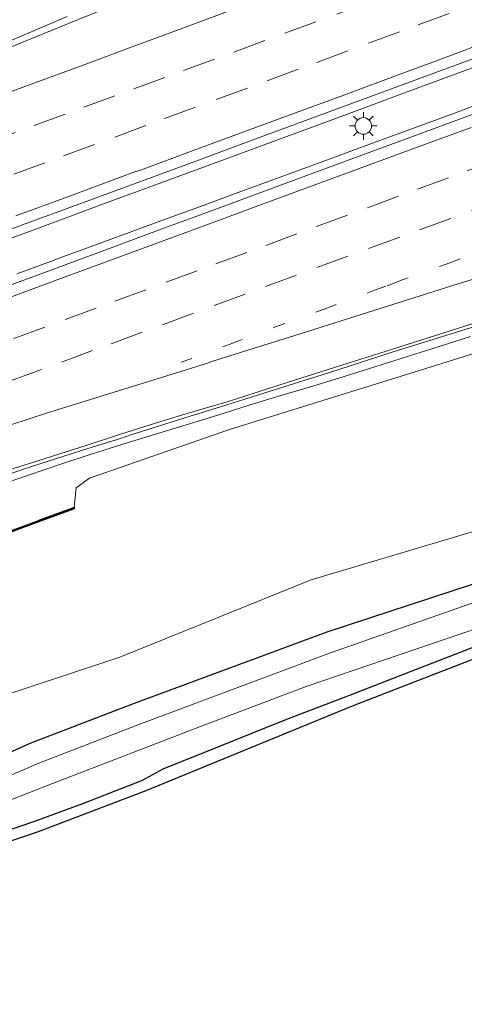
# Model space of a CAD drawing. Units: metres. Extents: x 190000 to 200002, y 462500 to 468750.
# Drawn here: x 197176 to 197217, y 466206 to 466295 of the extents above; entities that cross this region are included whole.
import ezdxf

# ---------------------------------------------------------------- set-up
doc = ezdxf.new("R2010")
doc.units = ezdxf.units.M
doc.linetypes.add('VW-1-3_STREEP', pattern=[4, 1, -3])
doc.linetypes.add('VW-3-9_STREEP', pattern=[12, 3, -9])
doc.layers.get('0').update_dxf_attribs({"lineweight": 25})
for name, color, linetype, lineweight in [('B-ME-BV-GELEIDECONSTRUCTIE-GELEIDERAIL-L-B1', 213, 'BV-GELEIDERAIL', 18), ('B-ME-GW-INSTEEKWATERGANG-L-B1', 10, 'Continuous', 25), ('B-ME-GW-KRUINLIJN-L-B1', 93, 'Continuous', 18), ('B-ME-GW-TEENLIJN-L-B1', 93, 'Continuous', 18), ('B-ME-IE-GRASLAND-GV-B6', 93, 'Continuous', 18), ('B-ME-IE-MEUBILAIR_WEGMEUBILAIR-LICHTMAST-S-B1', 8, 'Continuous', 18), ('B-ME-KG-KADASTRAAL-OPNAMEDTMGRENS-L-B1', 10, 'Continuous', 25), ('B-ME-OG-WATER-GV-B6', 153, 'Continuous', 18), ('B-ME-VH-VERH_SOORT-BITUMEN-GV-B6', 8, 'IE-TERREINAFSCHEIDING-NATUURLIJK-HOUTWAL', 18), ('B-ME-VV-KADEMUUR-GV-B6', 10, 'Continuous', 25), ('B-ME-VV-KADEMUUR-L-B1', 10, 'Continuous', 25), ('B-ME-VW-MARKERING-13STREEP-045-L-B1', 255, 'VW-1-3_STREEP', 18), ('B-ME-VW-MARKERING-39STREEP-015-L-B1', 255, 'VW-3-9_STREEP', 18), ('B-ME-VW-MARKERING-STREEP-015-L-B1', 7, 'Continuous', 18), ('B-ME-VW-MARKERING-VERDRIJFSTRP-GV-B6', 7, 'Continuous', 18)]:
    doc.layers.add(name, color=color, linetype=linetype, lineweight=lineweight)
doc.linetypes.add('BV-GELEIDERAIL', pattern='A,10,-3,[108,NLCS.SHX,S=1,R=0,X=0,Y=0],-3', length=16)
doc.linetypes.add('IE-TERREINAFSCHEIDING-NATUURLIJK-HOUTWAL', pattern='A,7,-1.5,[67,NLCS.SHX,S=0.75,R=45,X=0,Y=0],-1.5,7,-1.5,[70,NLCS.SHX,S=0.75,R=0,X=0,Y=0],-1.5', length=20)

# ---------------------------------------------------------------- blocks, each defined once
blk = doc.blocks.new('lantaarnpaal')
for p, q in [((0, 0.75), (0, 1.25)), ((-0.75, 0), (-1.25, 0)), ((-0.884, 0.884), (-0.53, 0.53)), ((0.53, 0.53), (0.884, 0.884)), ((0.75, 0), (1.25, 0)), ((-0.53, -0.53), (-0.884, -0.884)), ((0, -0.75), (0, -1.25)), ((0.53, -0.53), (0.884, -0.884))]:
    blk.add_line(p, q)
blk.add_circle((0, 0), 0.75)

msp = doc.modelspace()

# ---------------------------------------------------------------- linework, layer by layer
at = {"layer": 'B-ME-BV-GELEIDECONSTRUCTIE-GELEIDERAIL-L-B1'}
for points in [[(197118.8347, 466254.7689, 17.7454), (197123.1385, 466256.3571, 17.7377), (197128.6394, 466258.387, 17.7193), (197134.1403, 466260.4168, 17.7053), (197139.6412, 466262.4465, 17.6804), (197145.1421, 466264.4762, 17.6449), (197150.643, 466266.5059, 17.6329), (197156.1439, 466268.5355, 17.6124), (197161.6449, 466270.5651, 17.6026), (197167.1459, 466272.5946, 17.5965), (197172.6469, 466274.6241, 17.5803), (197178.1479, 466276.6535, 17.5645), (197183.6489, 466278.6829, 17.5549), (197189.15, 466280.7122, 17.5408), (197194.6511, 466282.7415, 17.5268), (197200.1522, 466284.7707, 17.5148), (197205.6533, 466286.7999, 17.5029), (197211.1544, 466288.829, 17.4771), (197216.6556, 466290.8581, 17.4637), (197222.1567, 466292.8872, 17.4424), (197227.6579, 466294.9162, 17.4336), (197233.1591, 466296.9451, 17.4249)], [(197176.0276, 466272.4458, 17.6218), (197178.8444, 466273.4821, 17.6124), (197180.1854, 466273.9752, 17.6131), (197181.6604, 466274.5176, 17.6041), (197184.4757, 466275.5518, 17.6032), (197186.7681, 466276.3927, 17.5977), (197189.4113, 466277.361, 17.5759), (197192.925, 466278.6499, 17.5581), (197195.7432, 466279.6826, 17.5419), (197197.2355, 466280.2261, 17.5314), (197198.9889, 466280.8671, 17.5432), (197201.3773, 466281.7439, 17.5376), (197204.1939, 466282.7791, 17.5303), (197207.0096, 466283.8154, 17.5196), (197209.8206, 466284.8504, 17.5055), (197212.6348, 466285.8865, 17.4934), (197215.4524, 466286.9242, 17.4792), (197218.2673, 466287.9623, 17.474)], [(197174.2355, 466253.2504, 17.2574), (197177.0757, 466254.1989, 17.23), (197179.9139, 466255.1704, 17.1987), (197182.7636, 466256.108, 17.1892), (197185.6252, 466257.0084, 17.1864), (197188.4922, 466257.892, 17.1835), (197191.3624, 466258.7647, 17.1642), (197194.2287, 466259.6503, 17.1504), (197197.0945, 466260.5374, 17.1456), (197199.9635, 466261.414, 17.1337), (197202.8373, 466262.2747, 17.1132), (197205.7036, 466263.16, 17.106), (197208.5651, 466264.0609, 17.0962), (197211.4267, 466264.9618, 17.087), (197214.2894, 466265.8589, 17.0683), (197217.1499, 466266.7628, 17.0594)]]:
    msp.add_polyline3d(points, dxfattribs=at)
at = {"layer": 'B-ME-GW-INSTEEKWATERGANG-L-B1'}
for points in [[(197133.7282, 466210.6914, 10.5909), (197133.955, 466210.778, 10.59), (197145.192, 466215.218, 10.616), (197162.783, 466223.409, 10.744), (197177.226, 466229.947, 10.883), (197186.683, 466233.549, 10.855), (197204.15, 466240.033, 10.824), (197221.103, 466245.59, 10.663), (197238.907, 466251.952, 10.516), (197257.823, 466258.156, 10.483), (197275.442, 466263.585, 10.399), (197293.893, 466269.421, 10.36), (197313.236, 466275.267, 10.387), (197328.415, 466280.028, 10.396), (197333.392, 466280.902, 10.073), (197333.822, 466283.671, 10.057), (197333.104, 466288.517, 9.986), (197331.748, 466296.709, 9.918)], [(197223.67, 466241.051, 10.358), (197210.188, 466235.827, 10.336), (197206.0685, 466234.2241, 10.4824), (197200.4719, 466232.0677, 10.4919), (197191.3753, 466228.4221, 10.5042), (197189.3308, 466227.6028, 10.5069), (197187.3079, 466226.5378, 10.5939), (197181.9827, 466224.4406, 10.6356), (197177.6331, 466222.8387, 10.6189), (197168.351, 466219.695, 10.6292), (197167.5422, 466219.4211, 10.6301), (197158.379, 466215.946, 10.6288), (197154.1199, 466214.3308, 10.6281), (197144.9244, 466210.942, 10.6365), (197140.1682, 466209.1892, 10.6409), (197134.8997, 466207.2296, 10.6099)]]:
    msp.add_polyline3d(points, dxfattribs=at)
at = {"layer": 'B-ME-GW-KRUINLIJN-L-B1'}
msp.add_polyline3d([(197181.2193, 466251.2988, 16.373), (197181.394, 466253.065, 16.335), (197182.614, 466253.945, 16.314), (197195.305, 466258.344, 16.318), (197213.959, 466264.151, 16.218), (197234.456, 466270.59, 16.149), (197253.424, 466276.559, 16.076), (197272.127, 466282.399, 15.946), (197288.954, 466287.605, 16.078), (197300.393, 466290.693, 15.917), (197310.645, 466293.287, 15.865), (197320.763, 466296.164, 15.79), (197321.252, 466297.325, 15.856), (197320.8368, 466298.4983, 15.8089)], dxfattribs=at)
at = {"layer": 'B-ME-GW-TEENLIJN-L-B1'}
msp.add_polyline3d([(197131.2119, 466218.1418, 11.1055), (197159.546, 466229.086, 11.09), (197168.075, 466232.026, 11.178), (197185.369, 466237.715, 11.262), (197202.701, 466244.744, 11.259), (197219.742, 466249.788, 11.127), (197237.85, 466255.812, 10.904), (197256.929, 466262.189, 10.932), (197274.537, 466267.557, 10.767), (197292.456, 466273.298, 10.739), (197312.485, 466278.957, 10.765), (197324.441, 466282.327, 10.64), (197327.574, 466284.575, 10.478), (197330.445, 466288.426, 10.151), (197331.285, 466293.068, 10.008), (197330.852, 466297.528, 9.926), (197329.9419, 466301.8823, 9.8947)], dxfattribs=at)
at = {"layer": 'B-ME-IE-GRASLAND-GV-B6'}
for points in [[(197320.763, 466296.164, 15.79), (197310.645, 466293.287, 15.865), (197300.393, 466290.693, 15.917), (197288.954, 466287.605, 16.078), (197272.127, 466282.399, 15.946), (197253.424, 466276.559, 16.076), (197234.456, 466270.59, 16.149), (197213.959, 466264.151, 16.218), (197195.305, 466258.344, 16.318), (197182.614, 466253.945, 16.314), (197181.394, 466253.065, 16.335), (197181.2193, 466251.2988, 16.373), (197181.0161, 466251.2206, 16.3725), (197178.1111, 466250.1501, 16.3719), (197177.9297, 466250.0834, 16.3717), (197168.7311, 466246.7031, 16.3644), (197167.7969, 466246.3603, 16.3707), (197162.695, 466244.4784, 16.3634), (197162.224, 466245.67, 16.34), (197160.942, 466246.082, 16.41), (197159.599, 466245.905, 16.44), (197137.639, 466238.027, 16.482), (197125.9549, 466233.6989, 16.5327)], [(197176.2159, 466276.7611, 16.8722), (197181.9779, 466278.8815, 16.8608), (197191.1748, 466282.2661, 16.8425), (197197.5841, 466284.6317, 16.8234), (197206.7779, 466288.025, 16.7961), (197210.4581, 466289.3831, 16.7807), (197219.6519, 466292.776, 16.7425)], [(197222.6228, 466288.8371, 16.7029), (197214.1819, 466285.7215, 16.7164), (197211.651, 466284.7899, 16.7238), (197202.4543, 466281.4046, 16.7507), (197194.6204, 466278.5122, 16.7858), (197192.0016, 466277.5453, 16.7937), (197189.3591, 466276.5697, 16.8334), (197183.2812, 466274.326, 16.8394), (197182.7107, 466274.1153, 16.842), (197173.5172, 466270.7215, 16.8832)], [(197168.7461, 466246.5652, 15.4969), (197177.9416, 466249.9538, 15.5258), (197178.1545, 466250.0323, 15.5265), (197181.0595, 466251.1028, 15.6364), (197181.2627, 466251.1809, 15.6314), (197181.2193, 466251.2988, 16.373), (197181.394, 466253.065, 16.335), (197182.614, 466253.945, 16.314), (197195.305, 466258.344, 16.318), (197213.959, 466264.151, 16.218), (197234.456, 466270.59, 16.149)], [(197175.3981, 466254.3367, 16.4841), (197177.3572, 466254.9994, 16.4549), (197178.7697, 466255.4597, 16.4424), (197182.4693, 466256.6139, 16.4125), (197185.4166, 466257.5453, 16.426), (197186.4567, 466257.8827, 16.4255), (197188.2049, 466258.4358, 16.4043), (197191.2509, 466259.3923, 16.4003), (197194.9747, 466260.55, 16.3848), (197198.4085, 466261.6315, 16.3748), (197200.6113, 466262.323, 16.3491), (197203.708, 466263.3051, 16.3518), (197206.1329, 466264.0906, 16.3362), (197210.1394, 466265.3726, 16.322), (197215.3884, 466267.0134, 16.3001), (197223.169, 466269.4367, 16.2728)], [(197221.103, 466245.59, 10.663), (197204.15, 466240.033, 10.824), (197186.683, 466233.549, 10.855), (197177.226, 466229.947, 10.883), (197162.783, 466223.409, 10.744), (197145.192, 466215.218, 10.616), (197133.955, 466210.778, 10.59), (197133.7282, 466210.6914, 10.5909), (197131.2119, 466218.1418, 11.1055), (197159.546, 466229.086, 11.09), (197168.075, 466232.026, 11.178), (197185.369, 466237.715, 11.262), (197202.701, 466244.744, 11.259), (197219.742, 466249.788, 11.127)], [(197219.742, 466249.788, 11.127), (197202.701, 466244.744, 11.259), (197185.369, 466237.715, 11.262), (197168.075, 466232.026, 11.178)], [(197221.055, 466243.951, 9.9313), (197204.46, 466238.115, 9.9313), (197187.336, 466231.719, 9.9313), (197178.009, 466228.133, 9.9313), (197163.219, 466221.757, 9.9313), (197145.753, 466213.918, 9.9313), (197134.2082, 466209.2748, 9.9313), (197133.7282, 466210.6914, 10.5909), (197133.955, 466210.778, 10.59), (197145.192, 466215.218, 10.616), (197162.783, 466223.409, 10.744), (197177.226, 466229.947, 10.883), (197186.683, 466233.549, 10.855), (197204.15, 466240.033, 10.824), (197221.103, 466245.59, 10.663)], [(197134.5153, 466208.3664, 9.9313), (197147.8429, 466213.3954, 9.9313), (197159.5666, 466218.5637, 9.9313), (197170.1416, 466222.7135, 9.9313), (197179.2642, 466226.2938, 9.9313), (197193.0752, 466231.5879, 9.9313), (197202.2375, 466235.0652, 9.9313), (197223.531, 466242.328, 9.9313)], [(197223.67, 466241.051, 10.358), (197210.188, 466235.827, 10.336), (197206.0685, 466234.2241, 10.4824), (197200.4719, 466232.0677, 10.4919), (197191.3753, 466228.4221, 10.5042), (197189.3308, 466227.6028, 10.5069), (197187.3079, 466226.5378, 10.5939), (197181.9827, 466224.4406, 10.6356), (197177.6331, 466222.8387, 10.6189), (197168.351, 466219.695, 10.6292), (197167.5422, 466219.4211, 10.6301), (197158.379, 466215.946, 10.6288), (197154.1199, 466214.3308, 10.6281), (197144.9244, 466210.942, 10.6365), (197140.1682, 466209.1892, 10.6409), (197134.8997, 466207.2296, 10.6099), (197134.5153, 466208.3664, 9.9313)], [(197224.0191, 466240.1138, 10.358), (197206.4296, 466233.2915, 10.4824), (197187.7252, 466225.6275, 10.5939), (197177.9663, 466221.8957, 10.6189), (197167.88, 466218.4797, 10.6301), (197154.4701, 466213.3941, 10.6281), (197135.2201, 466206.2817, 10.6099), (197134.8997, 466207.2296, 10.6099), (197140.1682, 466209.1892, 10.6409), (197144.9244, 466210.942, 10.6365), (197154.1199, 466214.3308, 10.6281), (197158.379, 466215.946, 10.6288), (197167.5422, 466219.4211, 10.6301), (197168.351, 466219.695, 10.6292), (197177.6331, 466222.8387, 10.6189), (197181.9827, 466224.4406, 10.6356), (197187.3079, 466226.5378, 10.5939), (197189.3308, 466227.6028, 10.5069), (197191.3753, 466228.4221, 10.5042), (197200.4719, 466232.0677, 10.4919), (197206.0685, 466234.2241, 10.4824), (197210.188, 466235.827, 10.336), (197223.67, 466241.051, 10.358)]]:
    msp.add_polyline3d(points, dxfattribs=at)
at = {"layer": 'B-ME-KG-KADASTRAAL-OPNAMEDTMGRENS-L-B1'}
msp.add_polyline3d([(197332.9895, 466298.6164, 9.8256), (197336.402, 466290.1293, 10.2117), (197337.084, 466287.229, 10.153), (197337.6132, 466282.564, 10.087), (197336.594, 466278.7531, 10.314), (197334.8902, 466276.1616, 10.43), (197319.6125, 466270.5592, 10.573), (197307.5175, 466267.8738, 10.557), (197293.8187, 466265.0518, 10.384), (197261.1884, 466253.9722, 10.391), (197244.6049, 466247.4758, 10.527), (197224.0191, 466240.1138, 10.358), (197206.4296, 466233.2915, 10.4824), (197187.7252, 466225.6275, 10.5939), (197177.9663, 466221.8957, 10.6189), (197167.88, 466218.4797, 10.6301), (197154.4701, 466213.3941, 10.6281), (197135.2201, 466206.2817, 10.6099)], dxfattribs=at)
at = {"layer": 'B-ME-OG-WATER-GV-B6'}
for points in [[(197134.5153, 466208.3664, 9.9313), (197134.2082, 466209.2748, 9.9313), (197145.753, 466213.918, 9.9313), (197163.219, 466221.757, 9.9313), (197178.009, 466228.133, 9.9313), (197187.336, 466231.719, 9.9313), (197204.46, 466238.115, 9.9313), (197221.055, 466243.951, 9.9313)], [(197223.531, 466242.328, 9.9313), (197202.2375, 466235.0652, 9.9313), (197193.0752, 466231.5879, 9.9313), (197179.2642, 466226.2938, 9.9313), (197170.1416, 466222.7135, 9.9313), (197159.5666, 466218.5637, 9.9313), (197147.8429, 466213.3954, 9.9313), (197134.5153, 466208.3664, 9.9313)]]:
    msp.add_polyline3d(points, dxfattribs=at)
at = {"layer": 'B-ME-VH-VERH_SOORT-BITUMEN-GV-B6'}
for points in [[(197235.5279, 466298.6307, 16.6967), (197226.3332, 466295.2399, 16.7232), (197219.6519, 466292.776, 16.7425), (197210.4581, 466289.3831, 16.7807), (197206.7779, 466288.025, 16.7961), (197197.5841, 466284.6317, 16.8234), (197191.1748, 466282.2661, 16.8425), (197181.9779, 466278.8815, 16.8608), (197176.2159, 466276.7611, 16.8722), (197171.13, 466274.8743, 16.8779), (197168.093, 466273.7263, 16.8813), (197164.8342, 466272.4853, 16.8808), (197155.6844, 466269.0161, 16.8736), (197146.494, 466265.614, 16.9078), (197145.8091, 466265.3604, 16.9103), (197136.6151, 466261.9678, 16.9393), (197130.46, 466259.6966, 16.9588), (197121.2649, 466256.3071, 16.9938), (197118.6416, 466255.3401, 17.0038)], [(197173.5172, 466270.7215, 16.8832), (197182.7107, 466274.1153, 16.842), (197183.2812, 466274.326, 16.8394), (197189.3591, 466276.5697, 16.8334), (197192.0016, 466277.5453, 16.7937), (197194.6204, 466278.5122, 16.7858), (197202.4543, 466281.4046, 16.7507), (197211.651, 466284.7899, 16.7238), (197214.1819, 466285.7215, 16.7164), (197222.6228, 466288.8371, 16.7029)], [(197175.3142, 466254.6873, 16.533), (197177.2733, 466255.2987, 16.5136), (197178.6858, 466255.7395, 16.5037), (197182.3854, 466256.9411, 16.483), (197185.3328, 466257.8913, 16.4739), (197188.121, 466258.7765, 16.4702), (197189.5528, 466259.2195, 16.4683), (197191.167, 466259.7058, 16.4625), (197193.0842, 466260.2709, 16.4585), (197194.8909, 466260.8037, 16.4467), (197200.5275, 466262.5964, 16.4196), (197206.0491, 466264.3526, 16.4066), (197210.0556, 466265.6261, 16.3925), (197215.3045, 466267.2946, 16.3625), (197223.0852, 466269.7679, 16.3356)], [(197223.0852, 466269.7679, 16.3356), (197215.3045, 466267.2946, 16.3625), (197210.0556, 466265.6261, 16.3925), (197206.0491, 466264.3526, 16.4066), (197200.5275, 466262.5964, 16.4196), (197194.8909, 466260.8037, 16.4467), (197193.0842, 466260.2709, 16.4585), (197191.167, 466259.7058, 16.4625), (197189.5528, 466259.2195, 16.4683), (197188.121, 466258.7765, 16.4702), (197185.3328, 466257.8913, 16.4739), (197182.3854, 466256.9411, 16.483), (197178.6858, 466255.7395, 16.5037), (197177.2733, 466255.2987, 16.5136), (197175.3142, 466254.6873, 16.533)], [(197223.169, 466269.4367, 16.2728), (197215.3884, 466267.0134, 16.3001), (197210.1394, 466265.3726, 16.322), (197206.1329, 466264.0906, 16.3362), (197203.708, 466263.3051, 16.3518), (197200.6113, 466262.323, 16.3491), (197198.4085, 466261.6315, 16.3748), (197194.9747, 466260.55, 16.3848), (197191.2509, 466259.3923, 16.4003), (197188.2049, 466258.4358, 16.4043), (197186.4567, 466257.8827, 16.4255), (197185.4166, 466257.5453, 16.426), (197182.4693, 466256.6139, 16.4125), (197178.7697, 466255.4597, 16.4424), (197177.3572, 466254.9994, 16.4549), (197175.3981, 466254.3367, 16.4841)]]:
    msp.add_polyline3d(points, dxfattribs=at)
at = {"layer": 'B-ME-VV-KADEMUUR-GV-B6'}
msp.add_polyline3d([(197181.2193, 466251.2988, 16.373), (197181.2627, 466251.1809, 15.6314), (197181.0595, 466251.1028, 15.6364), (197178.1545, 466250.0323, 15.5265), (197177.9416, 466249.9538, 15.5258), (197168.7461, 466246.5652, 15.4969), (197167.8624, 466246.2395, 15.5979), (197162.716, 466244.343, 15.5517), (197162.695, 466244.4784, 16.3634), (197167.7969, 466246.3603, 16.3707), (197168.7311, 466246.7031, 16.3644), (197177.9297, 466250.0834, 16.3717), (197178.1111, 466250.1501, 16.3719), (197181.0161, 466251.2206, 16.3725), (197181.2193, 466251.2988, 16.373)], dxfattribs=at)
at = {"layer": 'B-ME-VV-KADEMUUR-L-B1'}
msp.add_polyline3d([(197162.7175, 466244.4198, 16.3634), (197167.8194, 466246.3018, 16.3707), (197168.7536, 466246.6446, 16.3644), (197177.9522, 466250.0249, 16.3717), (197178.1337, 466250.0916, 16.3719), (197181.0386, 466251.1621, 16.3725), (197181.2279, 466251.2349, 16.3729)], dxfattribs=at)
at = {"layer": 'B-ME-VW-MARKERING-13STREEP-045-L-B1'}
msp.add_polyline3d([(197190.932, 466264.438, 16.5806), (197195.5136, 466266.1334, 16.5705), (197199.376, 466267.608, 16.5572), (197204.0303, 466269.3215, 16.5469), (197208.5384, 466270.9842, 16.5301), (197209.585, 466271.369, 16.5267), (197210.564, 466271.749, 16.5228), (197215.2567, 466273.4577, 16.5078), (197219.9398, 466275.1927, 16.4898), (197224.516, 466276.887, 16.4794), (197229.1345, 466278.5799, 16.4856), (197231.987, 466279.628, 16.4837), (197235.764, 466281.048, 16.4722), (197240.3363, 466282.722, 16.4515), (197244.9681, 466284.438, 16.4253), (197249.5732, 466286.145, 16.4195), (197254.0962, 466287.8082, 16.407), (197258.641, 466289.486, 16.3945), (197261.851, 466290.663, 16.3831), (197262.923, 466291.08, 16.3804), (197267.5365, 466292.7739, 16.3686), (197272.1949, 466294.4917, 16.3723), (197276.798, 466296.199, 16.3797)], dxfattribs=at)
at = {"layer": 'B-ME-VW-MARKERING-39STREEP-015-L-B1'}
for points in [[(197207.8249, 466297.0209, 16.6664), (197203.1367, 466295.2829, 16.6925), (197198.5049, 466293.5703, 16.7162), (197193.9524, 466291.8972, 16.7312), (197189.447, 466290.2416, 16.7438), (197184.9103, 466288.5679, 16.7521), (197180.4057, 466286.91, 16.756), (197175.8649, 466285.2388, 16.77), (197171.2218, 466283.5235, 16.7782), (197166.7213, 466281.8544, 16.7911), (197162.0739, 466280.1356, 16.7881), (197157.4076, 466278.4112, 16.7797), (197152.8545, 466276.7264, 16.7853), (197148.2633, 466275.0148, 16.7834), (197143.7605, 466273.3518, 16.7966), (197139.2438, 466271.7003, 16.8153), (197134.5962, 466269.9977, 16.8277), (197130.05, 466268.33, 16.842), (197125.4054, 466266.6169, 16.8583), (197120.7177, 466264.8776, 16.8765), (197116.0075, 466263.1356, 16.8949)], [(197215.1994, 466296.0345, 16.7319), (197210.6949, 466294.3689, 16.7534), (197206.0271, 466292.6476, 16.7686), (197201.5267, 466290.9785, 16.7843), (197196.9169, 466289.2764, 16.8001), (197192.2248, 466287.5489, 16.8194), (197187.7158, 466285.8767, 16.8331), (197183.0736, 466284.1584, 16.837), (197178.5691, 466282.5003, 16.8465), (197173.9161, 466280.7909, 16.8583), (197169.2214, 466279.0704, 16.8608), (197164.5408, 466277.3417, 16.8644), (197159.9262, 466275.6201, 16.8612), (197155.2403, 466273.8759, 16.8618), (197150.7174, 466272.21, 16.8661), (197146.0244, 466270.485, 16.8751), (197141.3372, 466268.7621, 16.8945), (197136.6931, 466267.0494, 16.9123), (197132.0029, 466265.3167, 16.9257), (197127.3516, 466263.5965, 16.9431), (197122.6624, 466261.8612, 16.9601), (197117.1295, 466259.8151, 16.9797)], [(197219.6535, 466282.8099, 16.6759), (197215.1483, 466281.1538, 16.6848), (197210.6083, 466279.4852, 16.6985), (197205.9915, 466277.7688, 16.7125), (197201.4116, 466276.0658, 16.7234), (197196.8621, 466274.3843, 16.726), (197192.3603, 466272.7188, 16.7418), (197187.7273, 466271.0069, 16.7552), (197183.2233, 466269.3475, 16.7669), (197178.5512, 466267.6256, 16.777), (197173.9083, 466265.9092, 16.7831), (197169.2189, 466264.1745, 16.8022), (197164.5339, 466262.4496, 16.8179), (197159.8434, 466260.7179, 16.8311), (197155.2312, 466259.0032, 16.8494), (197150.5647, 466257.2806, 16.8709), (197146.01, 466255.606, 16.8943), (197141.4587, 466253.9288, 16.9117), (197136.9566, 466252.2642, 16.9251), (197132.418, 466250.5863, 16.9404), (197127.7498, 466248.8674, 16.9587), (197121.5955, 466246.5996, 16.9817)], [(197220.0324, 466279.2011, 16.5867), (197215.3419, 466277.469, 16.6003), (197210.7252, 466275.7709, 16.614), (197206.0324, 466274.0451, 16.627), (197201.3836, 466272.3358, 16.6397), (197196.7176, 466270.61, 16.6504), (197192.029, 466268.8731, 16.6613), (197187.3851, 466267.1618, 16.668), (197182.8839, 466265.4947, 16.6766), (197178.2645, 466263.7907, 16.6857), (197173.7375, 466262.1224, 16.7034), (197169.0791, 466260.4053, 16.7248), (197164.4369, 466258.6898, 16.7348), (197159.9347, 466257.0254, 16.7523), (197155.2924, 466255.3157, 16.7708), (197150.6017, 466253.5845, 16.789), (197146.0473, 466251.9033, 16.8095), (197141.45, 466250.2067, 16.8288), (197136.9461, 466248.547, 16.8455), (197132.3182, 466246.8228, 16.8608), (197127.6256, 466245.0966, 16.8785), (197122.7136, 466243.2909, 16.8945)]]:
    msp.add_polyline3d(points, dxfattribs=at)
at = {"layer": 'B-ME-VW-MARKERING-STREEP-015-L-B1'}
for points in [[(197196.0875, 466296.5594, 16.6379), (197191.3985, 466294.8274, 16.6499), (197186.7125, 466293.0863, 16.6569), (197182.0274, 466291.3448, 16.6685), (197177.3372, 466289.6183, 16.679), (197172.6451, 466287.8935, 16.6877), (197167.9514, 466286.1748, 16.6964), (197163.2594, 466284.4517, 16.7042), (197158.5744, 466282.7098, 16.7036), (197153.8897, 466280.967, 16.7084), (197149.2044, 466279.2258, 16.7134), (197144.5111, 466277.5066, 16.7198), (197139.8174, 466275.7888, 16.7333), (197135.1284, 466274.0568, 16.7452), (197130.4426, 466272.3181, 16.7642), (197125.7566, 466270.5781, 16.7828), (197121.0714, 466268.8368, 16.7997), (197114.858, 466266.5373, 16.816)], [(197175.9423, 466277.6971, 16.932), (197180.6323, 466279.4291, 16.9186), (197185.3223, 466281.1601, 16.91), (197186.823, 466281.7137, 16.9095), (197187.311, 466281.877, 16.9096), (197192.001, 466283.607, 16.8985), (197196.598, 466285.3031, 16.8833), (197201.2883, 466287.0334, 16.8757), (197205.9783, 466288.7634, 16.859), (197210.6683, 466290.4944, 16.8396), (197214.045, 466291.74, 16.8282), (197214.6779, 466291.987, 16.8253), (197219.194, 466293.6696, 16.8095)], [(197217.1915, 466285.7123, 16.7547), (197212.4982, 466283.993, 16.7698), (197207.8061, 466282.2692, 16.7864), (197203.1165, 466280.5383, 16.7985), (197198.4271, 466278.8066, 16.811), (197193.7397, 466277.0716, 16.8241), (197189.047, 466275.3499, 16.8468), (197184.3557, 466273.6246, 16.8581), (197179.6674, 466271.8905, 16.8706), (197174.9771, 466270.1596, 16.8835), (197170.2913, 466268.4189, 16.8966), (197165.6056, 466266.6812, 16.9123), (197160.9153, 466264.9509, 16.9258), (197156.2274, 466263.2175, 16.9405), (197151.5355, 466261.4903, 16.9567), (197146.8455, 466259.7623, 16.9749), (197142.1564, 466258.0315, 16.994), (197137.469, 466256.2939, 17.0123), (197132.7767, 466254.5716, 17.0219), (197128.0857, 466252.8446, 17.0401), (197123.3967, 466251.1116, 17.0558), (197120.4393, 466250.0213, 17.0666)], [(197220.3051, 466272.8708, 16.438), (197215.5311, 466271.3878, 16.4605), (197210.7651, 466269.8808, 16.483), (197205.9981, 466268.3758, 16.5079), (197201.2311, 466266.8748, 16.5258), (197196.4641, 466265.3698, 16.5459), (197194.0791, 466264.6208, 16.5525), (197193.5485, 466264.4672, 16.5545)], [(197193.555, 466264.4441, 16.554), (197193.1316, 466264.2988, 16.5578), (197188.3586, 466262.8148, 16.5707), (197183.5826, 466261.3378, 16.5862), (197178.8126, 466259.8448, 16.604), (197175.4846, 466258.7628, 16.6183), (197170.7749, 466257.0892, 16.6374), (197166.1584, 466255.3832, 16.6513), (197161.4674, 466253.6572, 16.6661), (197156.7764, 466251.9312, 16.6813), (197152.0857, 466250.2045, 16.6969), (197147.3969, 466248.4718, 16.7143), (197142.7078, 466246.7398, 16.7376), (197138.018, 466245.0095, 16.7578), (197133.3228, 466243.2938, 16.7773), (197128.6337, 466241.5625, 16.7952), (197123.8887, 466239.8134, 16.8126)]]:
    msp.add_polyline3d(points, dxfattribs=at)
at = {"layer": 'B-ME-VW-MARKERING-VERDRIJFSTRP-GV-B6'}
msp.add_polyline3d([(197185.1862, 466296.9322, 16.5487), (197180.5501, 466295.0597, 16.5638), (197176.0994, 466293.2621, 16.5833), (197171.5353, 466291.4125, 16.5962), (197166.9505, 466289.5479, 16.6081), (197162.3269, 466287.6772, 16.6204), (197158.086, 466285.9537, 16.627), (197158.046, 466286.1017, 16.6256), (197158.0011, 466286.2683, 16.6202), (197162.4348, 466288.1074, 16.6124), (197166.9464, 466289.9816, 16.6002), (197171.4294, 466291.8666, 16.5866), (197175.99, 466293.7916, 16.5714), (197180.5861, 466295.7604, 16.5493)], dxfattribs=at)

# ---------------------------------------------------------------- block references
at = {"layer": 'B-ME-IE-MEUBILAIR_WEGMEUBILAIR-LICHTMAST-S-B1', "rotation": 90}
msp.add_blockref('lantaarnpaal', (197207.429, 466285.844, 16.764), dxfattribs=at)

doc.saveas('drawing.dxf')
